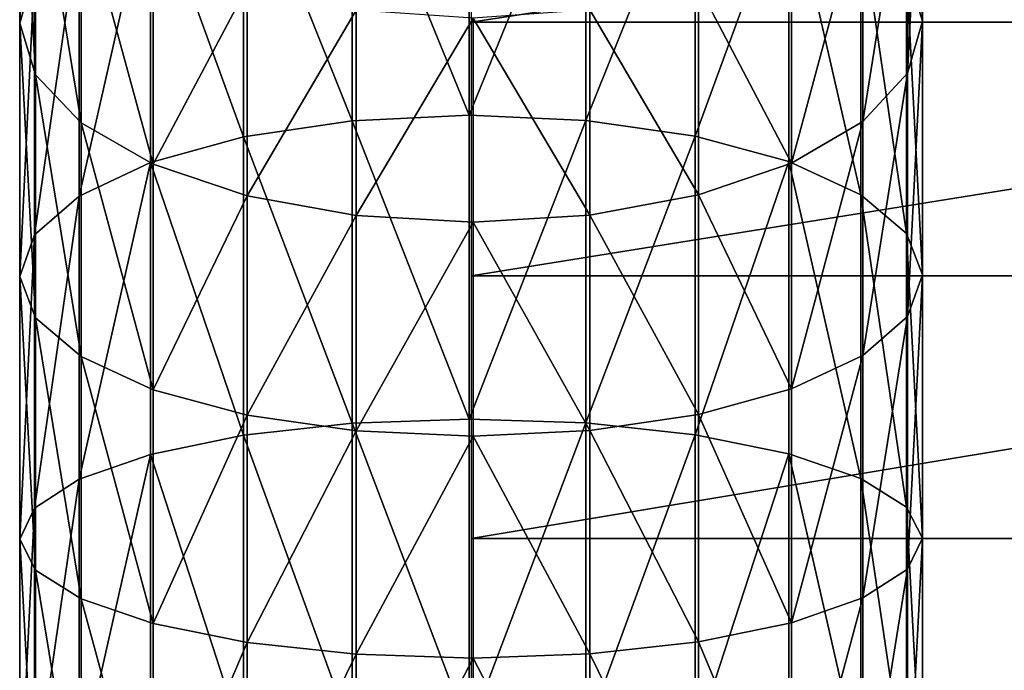
# Model space of a CAD drawing. Units: centimetres. Extents: x -3 to 123, y -73 to 24.
# Drawn here: x 82 to 86, y 7 to 9 of the extents above; entities that cross this region are included whole.
import ezdxf

# ---------------------------------------------------------------- set-up
doc = ezdxf.new("R2010")
doc.units = ezdxf.units.CM
doc.layers.get('0').update_dxf_attribs({"true_color": 0xff5454})
doc.layers.add('stal', color=7, linetype='Continuous', true_color=0x006699)

# ---------------------------------------------------------------- blocks, each defined once
blk = doc.blocks.new('Group#6')
at = {"color": 9, "true_color": 0xc6c6c6}
for p, q in [((13.2424, 1.5, 1.4371), (14.0473, 1.5, 0.9901)), ((14.0473, 1.5, 0.9901), (13.8751, 1.4472, 0.6419)), ((14.2196, 1.4506, 1.3387), (14.0473, 1.5, 0.9901)), ((14.0473, 1.5, 0.9901), (14.8911, 1.5, 0.6219)), ((14.8911, 1.5, 0.6219), (14.753, 1.4472, 0.2589)), ((15.0294, 1.4506, 0.9854), (14.8911, 1.5, 0.6219)), ((14.8911, 1.5, 0.6219), (15.7662, 1.5, 0.336)), ((15.7662, 1.5, 0.336), (15.6633, 1.4472, -0.0386)), ((15.8692, 1.4506, 0.711), (15.7662, 1.5, 0.336)), ((15.7662, 1.5, 0.336), (16.6646, 1.5, 0.1348)), ((13.4472, 1.4506, 1.7677), (14.2196, 1.4506, 1.3387)), ((13.8751, 1.4472, 0.6419), (14.753, 1.4472, 0.2589)), ((14.3804, 1.3023, 1.664), (14.2196, 1.4506, 1.3387)), ((14.2196, 1.4506, 1.3387), (15.0294, 1.4506, 0.9854)), ((14.753, 1.4472, 0.2589), (14.6244, 1.2957, -0.079)), ((14.753, 1.4472, 0.2589), (15.6633, 1.4472, -0.0386)), ((15.1585, 1.3023, 1.3245), (15.0294, 1.4506, 0.9854)), ((15.0294, 1.4506, 0.9854), (15.8692, 1.4506, 0.711)), ((15.6633, 1.4472, -0.0386), (15.5676, 1.2957, -0.3872)), ((15.6633, 1.4472, -0.0386), (16.598, 1.4472, -0.2479)), ((15.9653, 1.3023, 1.0609), (15.8692, 1.4506, 0.711)), ((15.8692, 1.4506, 0.711), (16.7314, 1.4506, 0.5179)), ((13.6383, 1.3023, 2.0761), (14.3804, 1.3023, 1.664)), ((13.7149, 1.2957, 0.3178), (14.6244, 1.2957, -0.079)), ((14.5188, 1.0653, 1.9437), (14.3804, 1.3023, 1.664)), ((14.3804, 1.3023, 1.664), (15.1585, 1.3023, 1.3245)), ((14.6244, 1.2957, -0.079), (14.5141, 1.056, -0.3687)), ((14.6244, 1.2957, -0.079), (15.5676, 1.2957, -0.3872)), ((15.2695, 1.0653, 1.6162), (15.1585, 1.3023, 1.3245)), ((15.1585, 1.3023, 1.3245), (15.9653, 1.3023, 1.0609)), ((15.5676, 1.2957, -0.3872), (15.4855, 1.056, -0.6861)), ((15.5676, 1.2957, -0.3872), (16.5359, 1.2957, -0.604)), ((16.048, 1.0653, 1.3618), (15.9653, 1.3023, 1.0609)), ((15.9653, 1.3023, 1.0609), (16.7937, 1.3023, 0.8754)), ((13.5775, 1.056, 0.04), (14.5141, 1.056, -0.3687)), ((13.8027, 1.0653, 2.3414), (14.5188, 1.0653, 1.9437)), ((14.5141, 1.056, -0.3687), (14.4298, 0.7443, -0.5904)), ((14.5141, 1.056, -0.3687), (15.4855, 1.056, -0.6861)), ((14.6251, 0.7557, 2.1589), (14.5188, 1.0653, 1.9437)), ((14.5188, 1.0653, 1.9437), (15.2695, 1.0653, 1.6162)), ((15.3548, 0.7557, 1.8405), (15.2695, 1.0653, 1.6162)), ((15.2695, 1.0653, 1.6162), (16.048, 1.0653, 1.3618)), ((15.4855, 1.056, -0.6861), (15.4226, 0.7443, -0.9149)), ((15.4855, 1.056, -0.6861), (16.4827, 1.056, -0.9094)), ((16.1116, 0.7557, 1.5932), (16.048, 1.0653, 1.3618)), ((16.048, 1.0653, 1.3618), (16.8473, 1.0653, 1.1828)), ((13.9291, 0.7557, 2.5454), (14.6251, 0.7557, 2.1589)), ((14.6923, 0.3946, 2.2948), (14.6251, 0.7557, 2.1589)), ((14.6251, 0.7557, 2.1589), (15.3548, 0.7557, 1.8405)), ((15.4088, 0.3946, 1.9822), (15.3548, 0.7557, 1.8405)), ((15.3548, 0.7557, 1.8405), (16.1116, 0.7557, 1.5932)), ((16.1517, 0.3946, 1.7394), (16.1116, 0.7557, 1.5932)), ((16.1116, 0.7557, 1.5932), (16.8885, 0.7557, 1.4193)), ((13.4723, 0.7443, -0.1727), (14.4298, 0.7443, -0.5904)), ((14.4298, 0.7443, -0.5904), (14.377, 0.3818, -0.7292)), ((14.4298, 0.7443, -0.5904), (15.4226, 0.7443, -0.9149)), ((15.4226, 0.7443, -0.9149), (15.3833, 0.3818, -1.058)), ((15.4226, 0.7443, -0.9149), (16.442, 0.7443, -1.1432)), ((14.009, 0.3946, 2.6743), (14.6923, 0.3946, 2.2948)), ((14.7158, 0.0066, 2.3422), (14.6923, 0.3946, 2.2948)), ((14.6923, 0.3946, 2.2948), (15.4088, 0.3946, 1.9822)), ((15.4276, 0.0066, 2.0316), (15.4088, 0.3946, 1.9822)), ((15.4088, 0.3946, 1.9822), (16.1517, 0.3946, 1.7394)), ((16.1657, 0.0066, 1.7904), (16.1517, 0.3946, 1.7394)), ((16.1517, 0.3946, 1.7394), (16.9145, 0.3946, 1.5686)), ((13.4066, 0.3818, -0.3058), (14.377, 0.3818, -0.7292)), ((14.377, 0.3818, -0.7292), (14.3594, -0.0066, -0.7754)), ((14.377, 0.3818, -0.7292), (15.3833, 0.3818, -1.058)), ((15.3833, 0.3818, -1.058), (15.3702, -0.0066, -1.1057)), ((15.3833, 0.3818, -1.058), (16.4165, 0.3818, -1.2894)), ((14.0368, 0.0066, 2.7192), (14.7158, 0.0066, 2.3422)), ((14.6938, -0.3818, 2.2979), (14.7158, 0.0066, 2.3422)), ((14.7158, 0.0066, 2.3422), (15.4276, 0.0066, 2.0316)), ((15.41, -0.3818, 1.9854), (15.4276, 0.0066, 2.0316)), ((15.4276, 0.0066, 2.0316), (16.1657, 0.0066, 1.7904)), ((16.1526, -0.3818, 1.7427), (16.1657, 0.0066, 1.7904)), ((16.1657, 0.0066, 1.7904), (16.9236, 0.0066, 1.6207)), ((13.3846, -0.0066, -0.3501), (14.3594, -0.0066, -0.7754)), ((14.3594, -0.0066, -0.7754), (14.3782, -0.3946, -0.726)), ((14.3594, -0.0066, -0.7754), (15.3702, -0.0066, -1.1057)), ((15.3702, -0.0066, -1.1057), (15.3842, -0.3946, -1.0547)), ((15.3702, -0.0066, -1.1057), (16.408, -0.0066, -1.3381)), ((14.0108, -0.3818, 2.6772), (14.6938, -0.3818, 2.2979)), ((14.6281, -0.7443, 2.1648), (14.6938, -0.3818, 2.2979)), ((14.6938, -0.3818, 2.2979), (15.41, -0.3818, 1.9854)), ((15.3572, -0.7443, 1.8467), (15.41, -0.3818, 1.9854)), ((15.41, -0.3818, 1.9854), (16.1526, -0.3818, 1.7427)), ((16.1133, -0.7443, 1.5996), (16.1526, -0.3818, 1.7427)), ((16.1526, -0.3818, 1.7427), (16.9151, -0.3818, 1.572)), ((14.3782, -0.3946, -0.726), (13.4081, -0.3946, -0.3027)), ((14.3782, -0.3946, -0.726), (14.4321, -0.7557, -0.5843)), ((15.3842, -0.3946, -1.0547), (14.3782, -0.3946, -0.726)), ((15.3842, -0.3946, -1.0547), (15.4244, -0.7557, -0.9085)), ((16.4171, -0.3946, -1.286), (15.3842, -0.3946, -1.0547)), ((13.9326, -0.7443, 2.551), (14.6281, -0.7443, 2.1648)), ((14.5229, -1.056, 1.9521), (14.6281, -0.7443, 2.1648)), ((14.6281, -0.7443, 2.1648), (15.3572, -0.7443, 1.8467)), ((15.2728, -1.056, 1.6249), (15.3572, -0.7443, 1.8467)), ((15.3572, -0.7443, 1.8467), (16.1133, -0.7443, 1.5996)), ((16.0505, -1.056, 1.3708), (16.1133, -0.7443, 1.5996)), ((16.1133, -0.7443, 1.5996), (16.8896, -0.7443, 1.4258)), ((13.4753, -0.7557, -0.1668), (14.4321, -0.7557, -0.5843)), ((14.4321, -0.7557, -0.5843), (14.5175, -1.0653, -0.3599)), ((14.4321, -0.7557, -0.5843), (15.4244, -0.7557, -0.9085)), ((15.4244, -0.7557, -0.9085), (15.488, -1.0653, -0.6771)), ((15.4244, -0.7557, -0.9085), (16.4431, -0.7557, -1.1366)), ((13.5817, -1.0653, 0.0484), (14.5175, -1.0653, -0.3599)), ((13.8076, -1.056, 2.3493), (14.5229, -1.056, 1.9521)), ((14.3855, -1.2957, 1.6742), (14.5229, -1.056, 1.9521)), ((14.5175, -1.0653, -0.3599), (14.6285, -1.3023, -0.0683)), ((14.5175, -1.0653, -0.3599), (15.488, -1.0653, -0.6771)), ((14.5229, -1.056, 1.9521), (15.2728, -1.056, 1.6249)), ((15.1626, -1.2957, 1.3352), (15.2728, -1.056, 1.6249)), ((15.2728, -1.056, 1.6249), (16.0505, -1.056, 1.3708)), ((15.488, -1.0653, -0.6771), (15.5706, -1.3023, -0.3762)), ((15.488, -1.0653, -0.6771), (16.4843, -1.0653, -0.9002)), ((15.9684, -1.2957, 1.0719), (16.0505, -1.056, 1.3708)), ((16.0505, -1.056, 1.3708), (16.8489, -1.056, 1.192)), ((13.6444, -1.2957, 2.0858), (14.3855, -1.2957, 1.6742)), ((13.72, -1.3023, 0.3281), (14.6285, -1.3023, -0.0683)), ((14.2253, -1.4472, 1.3502), (14.3855, -1.2957, 1.6742)), ((14.3855, -1.2957, 1.6742), (15.1626, -1.2957, 1.3352)), ((14.6285, -1.3023, -0.0683), (14.7575, -1.4506, 0.2708)), ((14.6285, -1.3023, -0.0683), (15.5706, -1.3023, -0.3762)), ((15.034, -1.4472, 0.9974), (15.1626, -1.2957, 1.3352)), ((15.1626, -1.2957, 1.3352), (15.9684, -1.2957, 1.0719)), ((15.5706, -1.3023, -0.3762), (15.6667, -1.4506, -0.0263)), ((15.5706, -1.3023, -0.3762), (16.5379, -1.3023, -0.5928)), ((15.8726, -1.4472, 0.7233), (15.9684, -1.2957, 1.0719)), ((15.9684, -1.2957, 1.0719), (16.7957, -1.2957, 0.8867)), ((13.454, -1.4472, 1.7785), (14.2253, -1.4472, 1.3502)), ((13.8808, -1.4506, 0.6533), (14.0531, -1.5, 1.002)), ((13.8808, -1.4506, 0.6533), (14.7575, -1.4506, 0.2708)), ((14.0531, -1.5, 1.002), (14.2253, -1.4472, 1.3502)), ((14.2253, -1.4472, 1.3502), (15.034, -1.4472, 0.9974)), ((14.7575, -1.4506, 0.2708), (14.8958, -1.5, 0.6343)), ((14.7575, -1.4506, 0.2708), (15.6667, -1.4506, -0.0263)), ((14.8958, -1.5, 0.6343), (15.034, -1.4472, 0.9974)), ((15.034, -1.4472, 0.9974), (15.8726, -1.4472, 0.7233)), ((15.6667, -1.4506, -0.0263), (15.7697, -1.5, 0.3487)), ((15.6667, -1.4506, -0.0263), (16.6002, -1.4506, -0.2353)), ((15.7697, -1.5, 0.3487), (15.8726, -1.4472, 0.7233)), ((15.8726, -1.4472, 0.7233), (16.7336, -1.4472, 0.5305)), ((13.2494, -1.5, 1.4483), (14.0531, -1.5, 1.002)), ((14.0531, -1.5, 1.002), (14.8958, -1.5, 0.6343)), ((14.8958, -1.5, 0.6343), (15.7697, -1.5, 0.3487)), ((15.7697, -1.5, 0.3487), (16.6669, -1.5, 0.1478))]:
    blk.add_line(p, q, dxfattribs=at)
blk.add_polyline3d([(9.9551, 0, 4.8341), (10.5581, 0, 3.9257), (11.1378, 0, 3.2113), (11.783, 0, 2.5554), (12.4879, 0, 1.9641), (13.2459, 0, 1.4427), (14.0502, 0, 0.996), (14.8935, 0, 0.6281), (15.768, 0, 0.3423), (16.6658, 0, 0.1413), (17.5787, 0, 0.0268), (18.4983, 0, 0), (19.3276, 0, 0.0551)], dxfattribs=at)
mesh = blk.add_polyface(dxfattribs=at)
corners = [(13.0378, 1.4472, 1.1069), (14.0473, 1.5, 0.9901), (13.8751, 1.4472, 0.6419), (13.2424, 1.5, 1.4371)]
mesh.append_faces([[corners[k] for k in face] for face in [(0, 1, 2), (1, 0, 3)]], dxfattribs={"vtx0": -1, "color": 9})
mesh = blk.add_polyface(dxfattribs=at)
corners = [(13.2424, 1.5, 1.4371), (14.2196, 1.4506, 1.3387), (14.0473, 1.5, 0.9901), (13.4472, 1.4506, 1.7677)]
mesh.append_faces([[corners[k] for k in face] for face in [(0, 1, 2), (1, 0, 3)]], dxfattribs={"vtx0": -1, "color": 9})
mesh = blk.add_polyface(dxfattribs=at)
corners = [(13.8751, 1.4472, 0.6419), (14.8911, 1.5, 0.6219), (14.753, 1.4472, 0.2589), (14.0473, 1.5, 0.9901)]
mesh.append_faces([[corners[k] for k in face] for face in [(0, 1, 2), (1, 0, 3)]], dxfattribs={"vtx0": -1, "color": 9})
mesh = blk.add_polyface(dxfattribs=at)
corners = [(14.0473, 1.5, 0.9901), (15.0294, 1.4506, 0.9854), (14.8911, 1.5, 0.6219), (14.2196, 1.4506, 1.3387)]
mesh.append_faces([[corners[k] for k in face] for face in [(0, 1, 2), (1, 0, 3)]], dxfattribs={"vtx0": -1, "color": 9})
mesh = blk.add_polyface(dxfattribs=at)
corners = [(14.753, 1.4472, 0.2589), (15.7662, 1.5, 0.336), (15.6633, 1.4472, -0.0386), (14.8911, 1.5, 0.6219)]
mesh.append_faces([[corners[k] for k in face] for face in [(0, 1, 2), (1, 0, 3)]], dxfattribs={"vtx0": -1, "color": 9})
mesh = blk.add_polyface(dxfattribs=at)
corners = [(14.8911, 1.5, 0.6219), (15.8692, 1.4506, 0.711), (15.7662, 1.5, 0.336), (15.0294, 1.4506, 0.9854)]
mesh.append_faces([[corners[k] for k in face] for face in [(0, 1, 2), (1, 0, 3)]], dxfattribs={"vtx0": -1, "color": 9})
mesh = blk.add_polyface(dxfattribs=at)
corners = [(15.6633, 1.4472, -0.0386), (16.6646, 1.5, 0.1348), (16.598, 1.4472, -0.2479), (15.7662, 1.5, 0.336)]
mesh.append_faces([[corners[k] for k in face] for face in [(0, 1, 2), (1, 0, 3)]], dxfattribs={"vtx0": -1, "color": 9})
mesh = blk.add_polyface(dxfattribs=at)
corners = [(15.7662, 1.5, 0.336), (16.7314, 1.4506, 0.5179), (16.6646, 1.5, 0.1348), (15.8692, 1.4506, 0.711)]
mesh.append_faces([[corners[k] for k in face] for face in [(0, 1, 2), (1, 0, 3)]], dxfattribs={"vtx0": -1, "color": 9})
mesh = blk.add_polyface(dxfattribs=at)
corners = [(13.4472, 1.4506, 1.7677), (14.3804, 1.3023, 1.664), (14.2196, 1.4506, 1.3387), (13.6383, 1.3023, 2.0761)]
mesh.append_faces([[corners[k] for k in face] for face in [(0, 1, 2), (1, 0, 3)]], dxfattribs={"vtx0": -1, "color": 9})
mesh = blk.add_polyface(dxfattribs=at)
corners = [(13.7149, 1.2957, 0.3178), (14.753, 1.4472, 0.2589), (14.6244, 1.2957, -0.079), (13.8751, 1.4472, 0.6419)]
mesh.append_faces([[corners[k] for k in face] for face in [(0, 1, 2), (1, 0, 3)]], dxfattribs={"vtx0": -1, "color": 9})
mesh = blk.add_polyface(dxfattribs=at)
corners = [(14.2196, 1.4506, 1.3387), (15.1585, 1.3023, 1.3245), (15.0294, 1.4506, 0.9854), (14.3804, 1.3023, 1.664)]
mesh.append_faces([[corners[k] for k in face] for face in [(0, 1, 2), (1, 0, 3)]], dxfattribs={"vtx0": -1, "color": 9})
mesh = blk.add_polyface(dxfattribs=at)
corners = [(14.6244, 1.2957, -0.079), (15.6633, 1.4472, -0.0386), (15.5676, 1.2957, -0.3872), (14.753, 1.4472, 0.2589)]
mesh.append_faces([[corners[k] for k in face] for face in [(0, 1, 2), (1, 0, 3)]], dxfattribs={"vtx0": -1, "color": 9})
mesh = blk.add_polyface(dxfattribs=at)
corners = [(15.0294, 1.4506, 0.9854), (15.9653, 1.3023, 1.0609), (15.8692, 1.4506, 0.711), (15.1585, 1.3023, 1.3245)]
mesh.append_faces([[corners[k] for k in face] for face in [(0, 1, 2), (1, 0, 3)]], dxfattribs={"vtx0": -1, "color": 9})
mesh = blk.add_polyface(dxfattribs=at)
corners = [(15.5676, 1.2957, -0.3872), (16.598, 1.4472, -0.2479), (16.5359, 1.2957, -0.604), (15.6633, 1.4472, -0.0386)]
mesh.append_faces([[corners[k] for k in face] for face in [(0, 1, 2), (1, 0, 3)]], dxfattribs={"vtx0": -1, "color": 9})
mesh = blk.add_polyface(dxfattribs=at)
corners = [(15.8692, 1.4506, 0.711), (16.7937, 1.3023, 0.8754), (16.7314, 1.4506, 0.5179), (15.9653, 1.3023, 1.0609)]
mesh.append_faces([[corners[k] for k in face] for face in [(0, 1, 2), (1, 0, 3)]], dxfattribs={"vtx0": -1, "color": 9})
mesh = blk.add_polyface(dxfattribs=at)
corners = [(13.5775, 1.056, 0.04), (14.6244, 1.2957, -0.079), (14.5141, 1.056, -0.3687), (13.7149, 1.2957, 0.3178)]
mesh.append_faces([[corners[k] for k in face] for face in [(0, 1, 2), (1, 0, 3)]], dxfattribs={"vtx0": -1, "color": 9})
mesh = blk.add_polyface(dxfattribs=at)
corners = [(13.6383, 1.3023, 2.0761), (14.5188, 1.0653, 1.9437), (14.3804, 1.3023, 1.664), (13.8027, 1.0653, 2.3414)]
mesh.append_faces([[corners[k] for k in face] for face in [(0, 1, 2), (1, 0, 3)]], dxfattribs={"vtx0": -1, "color": 9})
mesh = blk.add_polyface(dxfattribs=at)
corners = [(14.3804, 1.3023, 1.664), (15.2695, 1.0653, 1.6162), (15.1585, 1.3023, 1.3245), (14.5188, 1.0653, 1.9437)]
mesh.append_faces([[corners[k] for k in face] for face in [(0, 1, 2), (1, 0, 3)]], dxfattribs={"vtx0": -1, "color": 9})
mesh = blk.add_polyface(dxfattribs=at)
corners = [(14.5141, 1.056, -0.3687), (15.5676, 1.2957, -0.3872), (15.4855, 1.056, -0.6861), (14.6244, 1.2957, -0.079)]
mesh.append_faces([[corners[k] for k in face] for face in [(0, 1, 2), (1, 0, 3)]], dxfattribs={"vtx0": -1, "color": 9})
mesh = blk.add_polyface(dxfattribs=at)
corners = [(15.1585, 1.3023, 1.3245), (16.048, 1.0653, 1.3618), (15.9653, 1.3023, 1.0609), (15.2695, 1.0653, 1.6162)]
mesh.append_faces([[corners[k] for k in face] for face in [(0, 1, 2), (1, 0, 3)]], dxfattribs={"vtx0": -1, "color": 9})
mesh = blk.add_polyface(dxfattribs=at)
corners = [(15.4855, 1.056, -0.6861), (16.5359, 1.2957, -0.604), (16.4827, 1.056, -0.9094), (15.5676, 1.2957, -0.3872)]
mesh.append_faces([[corners[k] for k in face] for face in [(0, 1, 2), (1, 0, 3)]], dxfattribs={"vtx0": -1, "color": 9})
mesh = blk.add_polyface(dxfattribs=at)
corners = [(15.9653, 1.3023, 1.0609), (16.8473, 1.0653, 1.1828), (16.7937, 1.3023, 0.8754), (16.048, 1.0653, 1.3618)]
mesh.append_faces([[corners[k] for k in face] for face in [(0, 1, 2), (1, 0, 3)]], dxfattribs={"vtx0": -1, "color": 9})
mesh = blk.add_polyface(dxfattribs=at)
corners = [(13.5775, 1.056, 0.04), (14.4298, 0.7443, -0.5904), (13.4723, 0.7443, -0.1727), (14.5141, 1.056, -0.3687)]
mesh.append_faces([[corners[k] for k in face] for face in [(0, 1, 2), (1, 0, 3)]], dxfattribs={"vtx0": -1, "color": 9})
mesh = blk.add_polyface(dxfattribs=at)
corners = [(13.9291, 0.7557, 2.5454), (14.5188, 1.0653, 1.9437), (13.8027, 1.0653, 2.3414), (14.6251, 0.7557, 2.1589)]
mesh.append_faces([[corners[k] for k in face] for face in [(0, 1, 2), (1, 0, 3)]], dxfattribs={"vtx0": -1, "color": 9})
mesh = blk.add_polyface(dxfattribs=at)
corners = [(14.5141, 1.056, -0.3687), (15.4226, 0.7443, -0.9149), (14.4298, 0.7443, -0.5904), (15.4855, 1.056, -0.6861)]
mesh.append_faces([[corners[k] for k in face] for face in [(0, 1, 2), (1, 0, 3)]], dxfattribs={"vtx0": -1, "color": 9})
mesh = blk.add_polyface(dxfattribs=at)
corners = [(14.6251, 0.7557, 2.1589), (15.2695, 1.0653, 1.6162), (14.5188, 1.0653, 1.9437), (15.3548, 0.7557, 1.8405)]
mesh.append_faces([[corners[k] for k in face] for face in [(0, 1, 2), (1, 0, 3)]], dxfattribs={"vtx0": -1, "color": 9})
mesh = blk.add_polyface(dxfattribs=at)
corners = [(15.3548, 0.7557, 1.8405), (16.048, 1.0653, 1.3618), (15.2695, 1.0653, 1.6162), (16.1116, 0.7557, 1.5932)]
mesh.append_faces([[corners[k] for k in face] for face in [(0, 1, 2), (1, 0, 3)]], dxfattribs={"vtx0": -1, "color": 9})
mesh = blk.add_polyface(dxfattribs=at)
corners = [(15.4855, 1.056, -0.6861), (16.442, 0.7443, -1.1432), (15.4226, 0.7443, -0.9149), (16.4827, 1.056, -0.9094)]
mesh.append_faces([[corners[k] for k in face] for face in [(0, 1, 2), (1, 0, 3)]], dxfattribs={"vtx0": -1, "color": 9})
mesh = blk.add_polyface(dxfattribs=at)
corners = [(16.1116, 0.7557, 1.5932), (16.8473, 1.0653, 1.1828), (16.048, 1.0653, 1.3618), (16.8885, 0.7557, 1.4193)]
mesh.append_faces([[corners[k] for k in face] for face in [(0, 1, 2), (1, 0, 3)]], dxfattribs={"vtx0": -1, "color": 9})
mesh = blk.add_polyface(dxfattribs=at)
corners = [(14.009, 0.3946, 2.6743), (14.6251, 0.7557, 2.1589), (13.9291, 0.7557, 2.5454), (14.6923, 0.3946, 2.2948)]
mesh.append_faces([[corners[k] for k in face] for face in [(0, 1, 2), (1, 0, 3)]], dxfattribs={"vtx0": -1, "color": 9})
mesh = blk.add_polyface(dxfattribs=at)
corners = [(14.6923, 0.3946, 2.2948), (15.3548, 0.7557, 1.8405), (14.6251, 0.7557, 2.1589), (15.4088, 0.3946, 1.9822)]
mesh.append_faces([[corners[k] for k in face] for face in [(0, 1, 2), (1, 0, 3)]], dxfattribs={"vtx0": -1, "color": 9})
mesh = blk.add_polyface(dxfattribs=at)
corners = [(15.4088, 0.3946, 1.9822), (16.1116, 0.7557, 1.5932), (15.3548, 0.7557, 1.8405), (16.1517, 0.3946, 1.7394)]
mesh.append_faces([[corners[k] for k in face] for face in [(0, 1, 2), (1, 0, 3)]], dxfattribs={"vtx0": -1, "color": 9})
mesh = blk.add_polyface(dxfattribs=at)
corners = [(16.1517, 0.3946, 1.7394), (16.8885, 0.7557, 1.4193), (16.1116, 0.7557, 1.5932), (16.9145, 0.3946, 1.5686)]
mesh.append_faces([[corners[k] for k in face] for face in [(0, 1, 2), (1, 0, 3)]], dxfattribs={"vtx0": -1, "color": 9})
mesh = blk.add_polyface(dxfattribs=at)
corners = [(13.4723, 0.7443, -0.1727), (14.377, 0.3818, -0.7292), (13.4066, 0.3818, -0.3058), (14.4298, 0.7443, -0.5904)]
mesh.append_faces([[corners[k] for k in face] for face in [(0, 1, 2), (1, 0, 3)]], dxfattribs={"vtx0": -1, "color": 9})
mesh = blk.add_polyface(dxfattribs=at)
corners = [(14.4298, 0.7443, -0.5904), (15.3833, 0.3818, -1.058), (14.377, 0.3818, -0.7292), (15.4226, 0.7443, -0.9149)]
mesh.append_faces([[corners[k] for k in face] for face in [(0, 1, 2), (1, 0, 3)]], dxfattribs={"vtx0": -1, "color": 9})
mesh = blk.add_polyface(dxfattribs=at)
corners = [(15.4226, 0.7443, -0.9149), (16.4165, 0.3818, -1.2894), (15.3833, 0.3818, -1.058), (16.442, 0.7443, -1.1432)]
mesh.append_faces([[corners[k] for k in face] for face in [(0, 1, 2), (1, 0, 3)]], dxfattribs={"vtx0": -1, "color": 9})
mesh = blk.add_polyface(dxfattribs=at)
corners = [(14.0368, 0.0066, 2.7192), (14.6923, 0.3946, 2.2948), (14.009, 0.3946, 2.6743), (14.7158, 0.0066, 2.3422)]
mesh.append_faces([[corners[k] for k in face] for face in [(0, 1, 2), (1, 0, 3)]], dxfattribs={"vtx0": -1, "color": 9})
mesh = blk.add_polyface(dxfattribs=at)
corners = [(14.7158, 0.0066, 2.3422), (15.4088, 0.3946, 1.9822), (14.6923, 0.3946, 2.2948), (15.4276, 0.0066, 2.0316)]
mesh.append_faces([[corners[k] for k in face] for face in [(0, 1, 2), (1, 0, 3)]], dxfattribs={"vtx0": -1, "color": 9})
mesh = blk.add_polyface(dxfattribs=at)
corners = [(15.4276, 0.0066, 2.0316), (16.1517, 0.3946, 1.7394), (15.4088, 0.3946, 1.9822), (16.1657, 0.0066, 1.7904)]
mesh.append_faces([[corners[k] for k in face] for face in [(0, 1, 2), (1, 0, 3)]], dxfattribs={"vtx0": -1, "color": 9})
mesh = blk.add_polyface(dxfattribs=at)
corners = [(16.1657, 0.0066, 1.7904), (16.9145, 0.3946, 1.5686), (16.1517, 0.3946, 1.7394), (16.9236, 0.0066, 1.6207)]
mesh.append_faces([[corners[k] for k in face] for face in [(0, 1, 2), (1, 0, 3)]], dxfattribs={"vtx0": -1, "color": 9})
mesh = blk.add_polyface(dxfattribs=at)
corners = [(13.4066, 0.3818, -0.3058), (14.3594, -0.0066, -0.7754), (13.3846, -0.0066, -0.3501), (14.377, 0.3818, -0.7292)]
mesh.append_faces([[corners[k] for k in face] for face in [(0, 1, 2), (1, 0, 3)]], dxfattribs={"vtx0": -1, "color": 9})
mesh = blk.add_polyface(dxfattribs=at)
corners = [(14.377, 0.3818, -0.7292), (15.3702, -0.0066, -1.1057), (14.3594, -0.0066, -0.7754), (15.3833, 0.3818, -1.058)]
mesh.append_faces([[corners[k] for k in face] for face in [(0, 1, 2), (1, 0, 3)]], dxfattribs={"vtx0": -1, "color": 9})
mesh = blk.add_polyface(dxfattribs=at)
corners = [(15.3833, 0.3818, -1.058), (16.408, -0.0066, -1.3381), (15.3702, -0.0066, -1.1057), (16.4165, 0.3818, -1.2894)]
mesh.append_faces([[corners[k] for k in face] for face in [(0, 1, 2), (1, 0, 3)]], dxfattribs={"vtx0": -1, "color": 9})
mesh = blk.add_polyface(dxfattribs=at)
corners = [(14.6938, -0.3818, 2.2979), (14.0368, 0.0066, 2.7192), (14.0108, -0.3818, 2.6772), (14.7158, 0.0066, 2.3422)]
mesh.append_faces([[corners[k] for k in face] for face in [(0, 1, 2), (1, 0, 3)]], dxfattribs={"vtx0": -1, "color": 9})
mesh = blk.add_polyface(dxfattribs=at)
corners = [(15.41, -0.3818, 1.9854), (14.7158, 0.0066, 2.3422), (14.6938, -0.3818, 2.2979), (15.4276, 0.0066, 2.0316)]
mesh.append_faces([[corners[k] for k in face] for face in [(0, 1, 2), (1, 0, 3)]], dxfattribs={"vtx0": -1, "color": 9})
mesh = blk.add_polyface(dxfattribs=at)
corners = [(16.1526, -0.3818, 1.7427), (15.4276, 0.0066, 2.0316), (15.41, -0.3818, 1.9854), (16.1657, 0.0066, 1.7904)]
mesh.append_faces([[corners[k] for k in face] for face in [(0, 1, 2), (1, 0, 3)]], dxfattribs={"vtx0": -1, "color": 9})
mesh = blk.add_polyface(dxfattribs=at)
corners = [(16.9151, -0.3818, 1.572), (16.1657, 0.0066, 1.7904), (16.1526, -0.3818, 1.7427), (16.9236, 0.0066, 1.6207)]
mesh.append_faces([[corners[k] for k in face] for face in [(0, 1, 2), (1, 0, 3)]], dxfattribs={"vtx0": -1, "color": 9})
mesh = blk.add_polyface(dxfattribs=at)
corners = [(14.3594, -0.0066, -0.7754), (13.4081, -0.3946, -0.3027), (13.3846, -0.0066, -0.3501), (14.3782, -0.3946, -0.726)]
mesh.append_faces([[corners[k] for k in face] for face in [(0, 1, 2), (1, 0, 3)]], dxfattribs={"vtx0": -1, "color": 9})
mesh = blk.add_polyface(dxfattribs=at)
corners = [(15.3702, -0.0066, -1.1057), (14.3782, -0.3946, -0.726), (14.3594, -0.0066, -0.7754), (15.3842, -0.3946, -1.0547)]
mesh.append_faces([[corners[k] for k in face] for face in [(0, 1, 2), (1, 0, 3)]], dxfattribs={"vtx0": -1, "color": 9})
mesh = blk.add_polyface(dxfattribs=at)
corners = [(16.408, -0.0066, -1.3381), (15.3842, -0.3946, -1.0547), (15.3702, -0.0066, -1.1057), (16.4171, -0.3946, -1.286)]
mesh.append_faces([[corners[k] for k in face] for face in [(0, 1, 2), (1, 0, 3)]], dxfattribs={"vtx0": -1, "color": 9})
mesh = blk.add_polyface(dxfattribs=at)
corners = [(14.6281, -0.7443, 2.1648), (14.0108, -0.3818, 2.6772), (13.9326, -0.7443, 2.551), (14.6938, -0.3818, 2.2979)]
mesh.append_faces([[corners[k] for k in face] for face in [(0, 1, 2), (1, 0, 3)]], dxfattribs={"vtx0": -1, "color": 9})
mesh = blk.add_polyface(dxfattribs=at)
corners = [(15.3572, -0.7443, 1.8467), (14.6938, -0.3818, 2.2979), (14.6281, -0.7443, 2.1648), (15.41, -0.3818, 1.9854)]
mesh.append_faces([[corners[k] for k in face] for face in [(0, 1, 2), (1, 0, 3)]], dxfattribs={"vtx0": -1, "color": 9})
mesh = blk.add_polyface(dxfattribs=at)
corners = [(16.1133, -0.7443, 1.5996), (15.41, -0.3818, 1.9854), (15.3572, -0.7443, 1.8467), (16.1526, -0.3818, 1.7427)]
mesh.append_faces([[corners[k] for k in face] for face in [(0, 1, 2), (1, 0, 3)]], dxfattribs={"vtx0": -1, "color": 9})
mesh = blk.add_polyface(dxfattribs=at)
corners = [(16.8896, -0.7443, 1.4258), (16.1526, -0.3818, 1.7427), (16.1133, -0.7443, 1.5996), (16.9151, -0.3818, 1.572)]
mesh.append_faces([[corners[k] for k in face] for face in [(0, 1, 2), (1, 0, 3)]], dxfattribs={"vtx0": -1, "color": 9})
mesh = blk.add_polyface(dxfattribs=at)
corners = [(14.3782, -0.3946, -0.726), (13.4753, -0.7557, -0.1668), (13.4081, -0.3946, -0.3027), (14.4321, -0.7557, -0.5843)]
mesh.append_faces([[corners[k] for k in face] for face in [(0, 1, 2), (1, 0, 3)]], dxfattribs={"vtx0": -1, "color": 9})
mesh = blk.add_polyface(dxfattribs=at)
corners = [(15.3842, -0.3946, -1.0547), (14.4321, -0.7557, -0.5843), (14.3782, -0.3946, -0.726), (15.4244, -0.7557, -0.9085)]
mesh.append_faces([[corners[k] for k in face] for face in [(0, 1, 2), (1, 0, 3)]], dxfattribs={"vtx0": -1, "color": 9})
mesh = blk.add_polyface(dxfattribs=at)
corners = [(16.4171, -0.3946, -1.286), (15.4244, -0.7557, -0.9085), (15.3842, -0.3946, -1.0547), (16.4431, -0.7557, -1.1366)]
mesh.append_faces([[corners[k] for k in face] for face in [(0, 1, 2), (1, 0, 3)]], dxfattribs={"vtx0": -1, "color": 9})
mesh = blk.add_polyface(dxfattribs=at)
corners = [(14.5229, -1.056, 1.9521), (13.9326, -0.7443, 2.551), (13.8076, -1.056, 2.3493), (14.6281, -0.7443, 2.1648)]
mesh.append_faces([[corners[k] for k in face] for face in [(0, 1, 2), (1, 0, 3)]], dxfattribs={"vtx0": -1, "color": 9})
mesh = blk.add_polyface(dxfattribs=at)
corners = [(15.2728, -1.056, 1.6249), (14.6281, -0.7443, 2.1648), (14.5229, -1.056, 1.9521), (15.3572, -0.7443, 1.8467)]
mesh.append_faces([[corners[k] for k in face] for face in [(0, 1, 2), (1, 0, 3)]], dxfattribs={"vtx0": -1, "color": 9})
mesh = blk.add_polyface(dxfattribs=at)
corners = [(16.0505, -1.056, 1.3708), (15.3572, -0.7443, 1.8467), (15.2728, -1.056, 1.6249), (16.1133, -0.7443, 1.5996)]
mesh.append_faces([[corners[k] for k in face] for face in [(0, 1, 2), (1, 0, 3)]], dxfattribs={"vtx0": -1, "color": 9})
mesh = blk.add_polyface(dxfattribs=at)
corners = [(16.8489, -1.056, 1.192), (16.1133, -0.7443, 1.5996), (16.0505, -1.056, 1.3708), (16.8896, -0.7443, 1.4258)]
mesh.append_faces([[corners[k] for k in face] for face in [(0, 1, 2), (1, 0, 3)]], dxfattribs={"vtx0": -1, "color": 9})
mesh = blk.add_polyface(dxfattribs=at)
corners = [(14.4321, -0.7557, -0.5843), (13.5817, -1.0653, 0.0484), (13.4753, -0.7557, -0.1668), (14.5175, -1.0653, -0.3599)]
mesh.append_faces([[corners[k] for k in face] for face in [(0, 1, 2), (1, 0, 3)]], dxfattribs={"vtx0": -1, "color": 9})
mesh = blk.add_polyface(dxfattribs=at)
corners = [(15.4244, -0.7557, -0.9085), (14.5175, -1.0653, -0.3599), (14.4321, -0.7557, -0.5843), (15.488, -1.0653, -0.6771)]
mesh.append_faces([[corners[k] for k in face] for face in [(0, 1, 2), (1, 0, 3)]], dxfattribs={"vtx0": -1, "color": 9})
mesh = blk.add_polyface(dxfattribs=at)
corners = [(16.4431, -0.7557, -1.1366), (15.488, -1.0653, -0.6771), (15.4244, -0.7557, -0.9085), (16.4843, -1.0653, -0.9002)]
mesh.append_faces([[corners[k] for k in face] for face in [(0, 1, 2), (1, 0, 3)]], dxfattribs={"vtx0": -1, "color": 9})
mesh = blk.add_polyface(dxfattribs=at)
corners = [(14.6285, -1.3023, -0.0683), (13.5817, -1.0653, 0.0484), (14.5175, -1.0653, -0.3599), (13.72, -1.3023, 0.3281)]
mesh.append_faces([[corners[k] for k in face] for face in [(0, 1, 2), (1, 0, 3)]], dxfattribs={"vtx0": -1, "color": 9})
mesh = blk.add_polyface(dxfattribs=at)
corners = [(14.5229, -1.056, 1.9521), (13.6444, -1.2957, 2.0858), (14.3855, -1.2957, 1.6742), (13.8076, -1.056, 2.3493)]
mesh.append_faces([[corners[k] for k in face] for face in [(0, 1, 2), (1, 0, 3)]], dxfattribs={"vtx0": -1, "color": 9})
mesh = blk.add_polyface(dxfattribs=at)
corners = [(15.2728, -1.056, 1.6249), (14.3855, -1.2957, 1.6742), (15.1626, -1.2957, 1.3352), (14.5229, -1.056, 1.9521)]
mesh.append_faces([[corners[k] for k in face] for face in [(0, 1, 2), (1, 0, 3)]], dxfattribs={"vtx0": -1, "color": 9})
mesh = blk.add_polyface(dxfattribs=at)
corners = [(15.5706, -1.3023, -0.3762), (14.5175, -1.0653, -0.3599), (15.488, -1.0653, -0.6771), (14.6285, -1.3023, -0.0683)]
mesh.append_faces([[corners[k] for k in face] for face in [(0, 1, 2), (1, 0, 3)]], dxfattribs={"vtx0": -1, "color": 9})
mesh = blk.add_polyface(dxfattribs=at)
corners = [(16.0505, -1.056, 1.3708), (15.1626, -1.2957, 1.3352), (15.9684, -1.2957, 1.0719), (15.2728, -1.056, 1.6249)]
mesh.append_faces([[corners[k] for k in face] for face in [(0, 1, 2), (1, 0, 3)]], dxfattribs={"vtx0": -1, "color": 9})
mesh = blk.add_polyface(dxfattribs=at)
corners = [(16.5379, -1.3023, -0.5928), (15.488, -1.0653, -0.6771), (16.4843, -1.0653, -0.9002), (15.5706, -1.3023, -0.3762)]
mesh.append_faces([[corners[k] for k in face] for face in [(0, 1, 2), (1, 0, 3)]], dxfattribs={"vtx0": -1, "color": 9})
mesh = blk.add_polyface(dxfattribs=at)
corners = [(16.8489, -1.056, 1.192), (15.9684, -1.2957, 1.0719), (16.7957, -1.2957, 0.8867), (16.0505, -1.056, 1.3708)]
mesh.append_faces([[corners[k] for k in face] for face in [(0, 1, 2), (1, 0, 3)]], dxfattribs={"vtx0": -1, "color": 9})
mesh = blk.add_polyface(dxfattribs=at)
corners = [(14.3855, -1.2957, 1.6742), (13.454, -1.4472, 1.7785), (14.2253, -1.4472, 1.3502), (13.6444, -1.2957, 2.0858)]
mesh.append_faces([[corners[k] for k in face] for face in [(0, 1, 2), (1, 0, 3)]], dxfattribs={"vtx0": -1, "color": 9})
mesh = blk.add_polyface(dxfattribs=at)
corners = [(14.7575, -1.4506, 0.2708), (13.72, -1.3023, 0.3281), (14.6285, -1.3023, -0.0683), (13.8808, -1.4506, 0.6533)]
mesh.append_faces([[corners[k] for k in face] for face in [(0, 1, 2), (1, 0, 3)]], dxfattribs={"vtx0": -1, "color": 9})
mesh = blk.add_polyface(dxfattribs=at)
corners = [(15.1626, -1.2957, 1.3352), (14.2253, -1.4472, 1.3502), (15.034, -1.4472, 0.9974), (14.3855, -1.2957, 1.6742)]
mesh.append_faces([[corners[k] for k in face] for face in [(0, 1, 2), (1, 0, 3)]], dxfattribs={"vtx0": -1, "color": 9})
mesh = blk.add_polyface(dxfattribs=at)
corners = [(15.6667, -1.4506, -0.0263), (14.6285, -1.3023, -0.0683), (15.5706, -1.3023, -0.3762), (14.7575, -1.4506, 0.2708)]
mesh.append_faces([[corners[k] for k in face] for face in [(0, 1, 2), (1, 0, 3)]], dxfattribs={"vtx0": -1, "color": 9})
mesh = blk.add_polyface(dxfattribs=at)
corners = [(15.9684, -1.2957, 1.0719), (15.034, -1.4472, 0.9974), (15.8726, -1.4472, 0.7233), (15.1626, -1.2957, 1.3352)]
mesh.append_faces([[corners[k] for k in face] for face in [(0, 1, 2), (1, 0, 3)]], dxfattribs={"vtx0": -1, "color": 9})
mesh = blk.add_polyface(dxfattribs=at)
corners = [(16.6002, -1.4506, -0.2353), (15.5706, -1.3023, -0.3762), (16.5379, -1.3023, -0.5928), (15.6667, -1.4506, -0.0263)]
mesh.append_faces([[corners[k] for k in face] for face in [(0, 1, 2), (1, 0, 3)]], dxfattribs={"vtx0": -1, "color": 9})
mesh = blk.add_polyface(dxfattribs=at)
corners = [(16.7957, -1.2957, 0.8867), (15.8726, -1.4472, 0.7233), (16.7336, -1.4472, 0.5305), (15.9684, -1.2957, 1.0719)]
mesh.append_faces([[corners[k] for k in face] for face in [(0, 1, 2), (1, 0, 3)]], dxfattribs={"vtx0": -1, "color": 9})
mesh = blk.add_polyface(dxfattribs=at)
corners = [(14.0531, -1.5, 1.002), (13.0445, -1.4506, 1.1178), (13.8808, -1.4506, 0.6533), (13.2494, -1.5, 1.4483)]
mesh.append_faces([[corners[k] for k in face] for face in [(0, 1, 2), (1, 0, 3)]], dxfattribs={"vtx0": -1, "color": 9})
mesh = blk.add_polyface(dxfattribs=at)
corners = [(14.2253, -1.4472, 1.3502), (13.2494, -1.5, 1.4483), (14.0531, -1.5, 1.002), (13.454, -1.4472, 1.7785)]
mesh.append_faces([[corners[k] for k in face] for face in [(0, 1, 2), (1, 0, 3)]], dxfattribs={"vtx0": -1, "color": 9})
mesh = blk.add_polyface(dxfattribs=at)
corners = [(14.8958, -1.5, 0.6343), (13.8808, -1.4506, 0.6533), (14.7575, -1.4506, 0.2708), (14.0531, -1.5, 1.002)]
mesh.append_faces([[corners[k] for k in face] for face in [(0, 1, 2), (1, 0, 3)]], dxfattribs={"vtx0": -1, "color": 9})
mesh = blk.add_polyface(dxfattribs=at)
corners = [(15.034, -1.4472, 0.9974), (14.0531, -1.5, 1.002), (14.8958, -1.5, 0.6343), (14.2253, -1.4472, 1.3502)]
mesh.append_faces([[corners[k] for k in face] for face in [(0, 1, 2), (1, 0, 3)]], dxfattribs={"vtx0": -1, "color": 9})
mesh = blk.add_polyface(dxfattribs=at)
corners = [(15.7697, -1.5, 0.3487), (14.7575, -1.4506, 0.2708), (15.6667, -1.4506, -0.0263), (14.8958, -1.5, 0.6343)]
mesh.append_faces([[corners[k] for k in face] for face in [(0, 1, 2), (1, 0, 3)]], dxfattribs={"vtx0": -1, "color": 9})
mesh = blk.add_polyface(dxfattribs=at)
corners = [(15.8726, -1.4472, 0.7233), (14.8958, -1.5, 0.6343), (15.7697, -1.5, 0.3487), (15.034, -1.4472, 0.9974)]
mesh.append_faces([[corners[k] for k in face] for face in [(0, 1, 2), (1, 0, 3)]], dxfattribs={"vtx0": -1, "color": 9})
mesh = blk.add_polyface(dxfattribs=at)
corners = [(16.6669, -1.5, 0.1478), (15.6667, -1.4506, -0.0263), (16.6002, -1.4506, -0.2353), (15.7697, -1.5, 0.3487)]
mesh.append_faces([[corners[k] for k in face] for face in [(0, 1, 2), (1, 0, 3)]], dxfattribs={"vtx0": -1, "color": 9})
mesh = blk.add_polyface(dxfattribs=at)
corners = [(16.7336, -1.4472, 0.5305), (15.7697, -1.5, 0.3487), (16.6669, -1.5, 0.1478), (15.8726, -1.4472, 0.7233)]
mesh.append_faces([[corners[k] for k in face] for face in [(0, 1, 2), (1, 0, 3)]], dxfattribs={"vtx0": -1, "color": 9})
blk = doc.blocks.new('Group#5')
at = {"color": 9, "true_color": 0xc6c6c6}
for p, q in [((14.0502, 5.25, 0.996), (14.0502, 0, 0.996)), ((14.8935, 5.25, 0.6281), (14.8935, 0, 0.6281)), ((15.768, 5.25, 0.3423), (15.768, 0, 0.3423))]:
    blk.add_line(p, q, dxfattribs=at)
blk.add_polyline3d([(9.9551, 0, 4.8341), (10.5581, 0, 3.9257), (11.1378, 0, 3.2113), (11.783, 0, 2.5554), (12.4879, 0, 1.9641), (13.2459, 0, 1.4427), (14.0502, 0, 0.996), (14.8935, 0, 0.6281), (15.768, 0, 0.3423), (16.6658, 0, 0.1413), (17.5787, 0, 0.0268), (18.2367, 0, 0.0076)], dxfattribs=at)
mesh = blk.add_polyface(dxfattribs=at)
corners = [(14.0502, 0, 0.996), (13.2459, 5.25, 1.4427), (13.2459, 0, 1.4427), (14.0502, 5.25, 0.996)]
mesh.append_faces([[corners[k] for k in face] for face in [(0, 1, 2), (1, 0, 3)]], dxfattribs={"vtx0": -1, "color": 9})
mesh = blk.add_polyface(dxfattribs=at)
corners = [(14.8935, 0, 0.6281), (14.0502, 5.25, 0.996), (14.0502, 0, 0.996), (14.8935, 5.25, 0.6281)]
mesh.append_faces([[corners[k] for k in face] for face in [(0, 1, 2), (1, 0, 3)]], dxfattribs={"vtx0": -1, "color": 9})
mesh = blk.add_polyface(dxfattribs=at)
corners = [(15.768, 0, 0.3423), (14.8935, 5.25, 0.6281), (14.8935, 0, 0.6281), (15.768, 5.25, 0.3423)]
mesh.append_faces([[corners[k] for k in face] for face in [(0, 1, 2), (1, 0, 3)]], dxfattribs={"vtx0": -1, "color": 9})
mesh = blk.add_polyface(dxfattribs=at)
corners = [(16.6658, 0, 0.1413), (15.768, 5.25, 0.3423), (15.768, 0, 0.3423), (16.6658, 5.25, 0.1413)]
mesh.append_faces([[corners[k] for k in face] for face in [(0, 1, 2), (1, 0, 3)]], dxfattribs={"vtx0": -1, "color": 9})
blk = doc.blocks.new('Component#1')
at = {"rotation": 270}
for name in ['Group#6', 'Group#5']:
    blk.add_blockref(name, (12.4869, 47.983, 1.5014), dxfattribs=at)

msp = doc.modelspace()

# ---------------------------------------------------------------- block references
at = {"layer": 'stal'}
msp.add_blockref('Component#1', (71.2631, -25.2078, 47.2142), dxfattribs=at)

doc.saveas('drawing.dxf')
